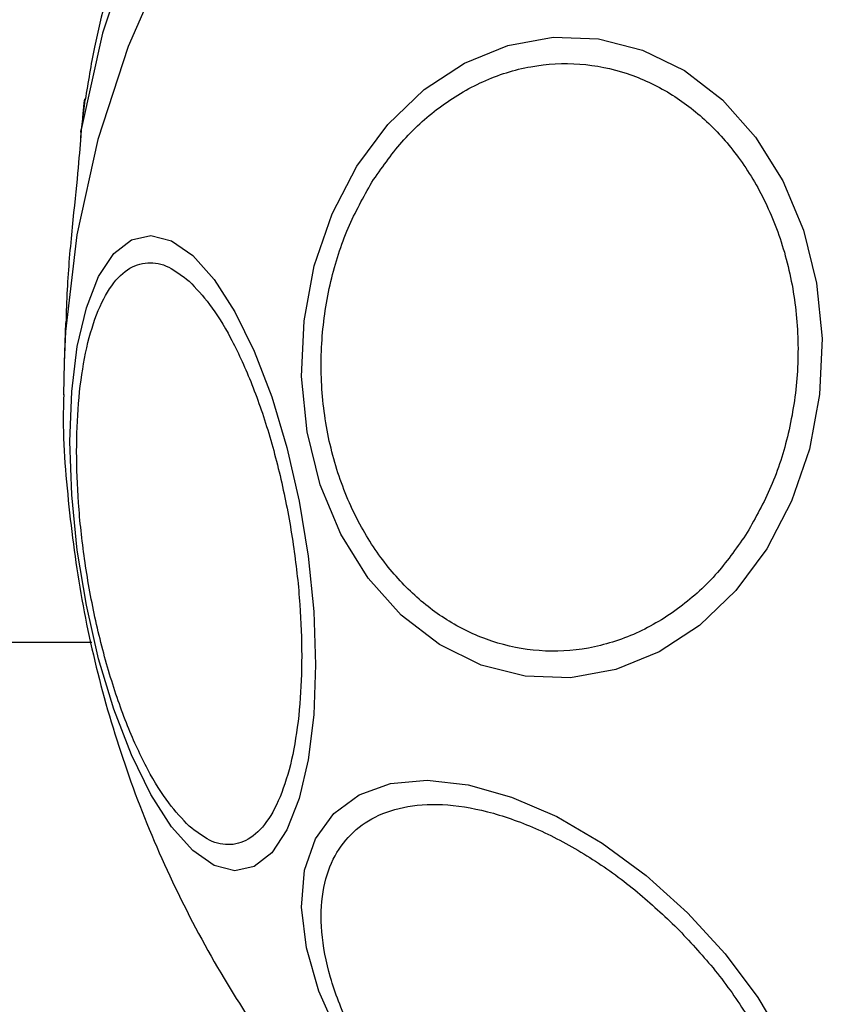
# Model space of a CAD drawing. Units: millimetres. Extents: x 1748 to 8474, y 4182 to 11682.
# Drawn here: x 5423 to 5453, y 7963 to 7999 of the extents above; entities that cross this region are included whole.
import ezdxf

# ---------------------------------------------------------------- set-up
doc = ezdxf.new("R2010")
doc.units = ezdxf.units.MM
doc.header["$LTSCALE"] = 50

msp = doc.modelspace()

# ---------------------------------------------------------------- linework, layer by layer
at = {"color": 7, "linetype": 'Continuous', "lineweight": 25}
for p, q in [((5425.533, 7995.926), (5425.408, 7994.967)), ((5425.513, 7995.926), (5425.464, 7995.4)), ((5425.529, 7996.088), (5425.513, 7995.926)), ((5425.396, 7994.867), (5425.384, 7994.628)), ((5425.408, 7994.967), (5425.395, 7994.726)), ((5424.839, 7987.886), (5424.788, 7986.442)), ((5424.788, 7986.442), (5424.767, 7985.256)), ((5425.797, 7976.188), (2529.12, 7976.188))]:
    msp.add_line(p, q, dxfattribs=at)
at = {"color": 8, "linetype": 'Continuous', "lineweight": 25}
msp.add_line((5425.549, 7996.049), (5425.533, 7995.926), dxfattribs=at)
at = {"color": 7, "linetype": 'Continuous', "lineweight": 25, "flags": 128}
for points in [[(5481.16, 8024.791), (5477.477, 8025.92), (5473.696, 8026.725), (5469.851, 8027.2), (5465.974, 8027.338), (5462.101, 8027.14), (5458.264, 8026.607), (5454.498, 8025.744), (5450.836, 8024.558), (5447.31, 8023.06), (5443.95, 8021.263), (5440.787, 8019.182), (5437.847, 8016.837), (5435.157, 8014.247), (5432.741, 8011.435), (5430.619, 8008.426), (5428.81, 8005.246), (5427.331, 8001.923), (5426.193, 7998.487), (5425.408, 7994.967)], [(5435.499, 7993.617), (5436.632, 7995.147), (5437.96, 7996.419), (5439.44, 7997.392), (5441.028, 7998.038), (5442.676, 7998.337), (5444.334, 7998.281), (5445.952, 7997.869), (5447.48, 7997.117), (5448.871, 7996.045), (5450.084, 7994.686), (5451.082, 7993.083), (5451.834, 7991.283), (5452.318, 7989.342), (5452.518, 7987.318), (5452.43, 7985.272), (5452.054, 7983.268), (5451.404, 7981.366), (5450.498, 7979.623), (5449.364, 7978.092), (5448.037, 7976.821), (5446.557, 7975.848), (5444.968, 7975.202), (5443.32, 7974.902), (5441.662, 7974.959), (5440.045, 7975.37), (5438.517, 7976.123), (5437.125, 7977.195), (5435.912, 7978.553), (5434.915, 7980.157), (5434.162, 7981.956), (5433.679, 7983.898), (5433.478, 7985.922), (5433.567, 7987.967), (5433.942, 7989.972), (5434.593, 7991.874), (5435.499, 7993.617)], [(5425.396, 7994.868), (5425.397, 7994.871), (5425.408, 7994.967)], [(5429.495, 7968.58), (5428.715, 7969.455), (5427.958, 7970.633), (5427.248, 7972.08), (5426.606, 7973.751), (5426.052, 7975.595), (5425.603, 7977.557), (5425.271, 7979.577), (5425.069, 7981.594), (5425, 7983.546), (5425.069, 7985.374), (5425.271, 7987.022), (5425.603, 7988.44), (5426.052, 7989.586), (5426.606, 7990.424), (5427.248, 7990.929), (5427.958, 7991.086), (5428.715, 7990.889), (5429.495, 7990.346), (5430.276, 7989.472), (5431.033, 7988.293), (5431.743, 7986.847), (5432.385, 7985.176), (5432.939, 7983.331), (5433.388, 7981.369), (5433.719, 7979.349), (5433.922, 7977.332), (5433.99, 7975.38), (5433.922, 7973.553), (5433.719, 7971.905), (5433.388, 7970.486), (5432.939, 7969.34), (5432.385, 7968.502), (5431.743, 7967.997), (5431.033, 7967.84), (5430.276, 7968.037), (5429.495, 7968.58)], [(5434.844, 7961.793), (5434.113, 7963.437), (5433.652, 7965.028), (5433.475, 7966.516), (5433.587, 7967.858), (5433.985, 7969.012), (5434.657, 7969.942), (5435.583, 7970.622), (5436.734, 7971.029), (5438.075, 7971.152), (5439.566, 7970.987), (5441.161, 7970.539), (5442.812, 7969.822), (5444.468, 7968.857), (5446.08, 7967.674), (5447.599, 7966.308)], [(5447.599, 7966.308), (5448.977, 7964.802), (5450.174, 7963.2), (5451.153, 7961.552)]]:
    msp.add_lwpolyline(points, dxfattribs=at)
at = {"color": 8, "linetype": 'Continuous', "lineweight": 25, "flags": 128}
for points in [[(5487.092, 8018.541), (5483.683, 8020.175), (5480.126, 8021.51), (5476.451, 8022.536), (5472.69, 8023.243), (5468.875, 8023.626), (5465.037, 8023.68), (5461.211, 8023.407), (5457.428, 8022.807), (5453.721, 8021.887), (5450.121, 8020.654), (5446.66, 8019.118), (5443.366, 8017.293), (5440.268, 8015.194), (5437.392, 8012.839), (5434.763, 8010.248), (5432.404, 8007.444), (5430.333, 8004.45), (5428.57, 8001.292), (5427.129, 7997.996), (5426.022, 7994.591), (5425.258, 7991.106), (5424.845, 7987.571), (5424.788, 7986.442)], [(5425.395, 7994.726), (5425.384, 7994.63), (5425.384, 7994.628)]]:
    msp.add_lwpolyline(points, dxfattribs=at)
at = {"color": 7, "linetype": 'Continuous', "lineweight": 25}
for points, knots in [([(5428.65, 8006.241), (5428.435, 8005.778), (5427.715, 8004.23), (5426.788, 8001.465), (5425.961, 7998.523), (5425.664, 7996.69), (5425.56, 7996.047)], [0, 0, 0, 0, 0.143267, 0.478819, 0.817137, 1, 1, 1, 1]), ([(5436.047, 7993.033), (5436.397, 7993.538), (5437.119, 7994.58), (5438.503, 7995.832), (5440.101, 7996.788), (5441.854, 7997.334), (5443.651, 7997.431), (5445.381, 7997.084), (5446.949, 7996.352), (5448.323, 7995.304), (5449.513, 7993.96), (5450.504, 7992.304), (5451.236, 7990.354), (5451.635, 7988.208), (5451.669, 7985.995), (5451.338, 7983.857), (5450.718, 7981.892), (5450.088, 7980.764), (5449.783, 7980.217)], [0, 0, 0, 0, 0.058258, 0.120006, 0.18432, 0.25, 0.31568, 0.379994, 0.441742, 0.5, 0.558258, 0.620006, 0.68432, 0.75, 0.81568, 0.879994, 0.941742, 1, 1, 1, 1]), ([(5425.395, 7994.726), (5425.364, 7994.315), (5425.301, 7993.492), (5425.083, 7991.434), (5424.9, 7989.45), (5424.866, 7988.29), (5424.854, 7987.886)], [0, 0, 0, 0, 0.283174, 0.565936, 0.848977, 1, 1, 1, 1]), ([(5449.783, 7980.217), (5449.432, 7979.712), (5448.711, 7978.67), (5447.326, 7977.418), (5445.729, 7976.462), (5443.975, 7975.916), (5442.179, 7975.819), (5440.448, 7976.166), (5438.88, 7976.898), (5437.506, 7977.946), (5436.317, 7979.29), (5435.325, 7980.946), (5434.593, 7982.896), (5434.194, 7985.042), (5434.161, 7987.255), (5434.491, 7989.393), (5435.111, 7991.358), (5435.741, 7992.486), (5436.047, 7993.033)], [0, 0, 0, 0, 0.058258, 0.120006, 0.18432, 0.25, 0.31568, 0.379994, 0.441742, 0.5, 0.558258, 0.620006, 0.68432, 0.75, 0.81568, 0.879994, 0.941742, 1, 1, 1, 1]), ([(5429.363, 7969.477), (5429.112, 7969.737), (5428.595, 7970.273), (5427.828, 7971.524), (5427.09, 7973.114), (5426.432, 7975.008), (5425.897, 7977.087), (5425.515, 7979.221), (5425.295, 7981.278), (5425.224, 7983.202), (5425.295, 7984.998), (5425.515, 7986.655), (5425.897, 7988.094), (5426.432, 7989.202), (5427.09, 7989.9), (5427.828, 7990.15), (5428.595, 7990.007), (5429.112, 7989.604), (5429.363, 7989.409)], [0, 0, 0, 0, 0.058258, 0.120006, 0.18432, 0.25, 0.31568, 0.379994, 0.441742, 0.5, 0.558258, 0.620006, 0.68432, 0.75, 0.81568, 0.879994, 0.941742, 1, 1, 1, 1]), ([(5429.363, 7989.409), (5429.614, 7989.148), (5430.132, 7988.612), (5430.899, 7987.361), (5431.636, 7985.771), (5432.295, 7983.877), (5432.829, 7981.798), (5433.212, 7979.665), (5433.432, 7977.607), (5433.503, 7975.683), (5433.432, 7973.887), (5433.212, 7972.23), (5432.829, 7970.791), (5432.295, 7969.683), (5431.636, 7968.985), (5430.899, 7968.735), (5430.132, 7968.878), (5429.614, 7969.281), (5429.363, 7969.477)], [0, 0, 0, 0, 0.058258, 0.120006, 0.18432, 0.25, 0.31568, 0.379994, 0.441742, 0.5, 0.558258, 0.620006, 0.68432, 0.75, 0.81568, 0.879994, 0.941742, 1, 1, 1, 1]), ([(5424.776, 7985.264), (5424.773, 7985.188), (5424.718, 7983.896), (5424.911, 7981.38), (5425.38, 7977.747), (5426.207, 7974.156), (5427.345, 7970.632), (5428.81, 7967.191), (5430.535, 7963.98), (5432.467, 7961.021), (5434.555, 7958.359), (5436.327, 7956.372), (5437.451, 7955.341), (5437.755, 7955.062)], [0, 0, 0, 0, 0.006754, 0.114779, 0.223098, 0.33183, 0.441168, 0.551438, 0.663236, 0.764255, 0.864689, 0.963314, 1, 1, 1, 1]), ([(5438.702, 7957.343), (5438.25, 7957.819), (5437.318, 7958.798), (5436.129, 7960.446), (5435.149, 7962.195), (5434.475, 7963.958), (5434.156, 7965.621), (5434.202, 7967.085), (5434.578, 7968.282), (5435.234, 7969.204), (5436.151, 7969.866), (5437.345, 7970.252), (5438.809, 7970.309), (5440.475, 7970.004), (5442.245, 7969.345), (5444.002, 7968.38), (5445.66, 7967.205), (5446.648, 7966.281), (5447.128, 7965.833)], [0, 0, 0, 0, 0.058258, 0.120006, 0.18432, 0.25, 0.31568, 0.379994, 0.441742, 0.5, 0.558258, 0.620006, 0.68432, 0.75, 0.81568, 0.879994, 0.941742, 1, 1, 1, 1]), ([(5447.128, 7965.833), (5447.58, 7965.358), (5448.511, 7964.378), (5449.7, 7962.73), (5450.681, 7960.981), (5451.354, 7959.218), (5451.673, 7957.555), (5451.627, 7956.091), (5451.251, 7954.894), (5450.596, 7953.973), (5449.679, 7953.31), (5448.484, 7952.925), (5447.02, 7952.867), (5445.354, 7953.172), (5443.585, 7953.831), (5441.827, 7954.796), (5440.169, 7955.972), (5439.181, 7956.895), (5438.702, 7957.343)], [0, 0, 0, 0, 0.058258, 0.120006, 0.18432, 0.25, 0.31568, 0.379994, 0.441742, 0.5, 0.558258, 0.620006, 0.68432, 0.75, 0.81568, 0.879994, 0.941742, 1, 1, 1, 1])]:
    msp.add_open_spline(points, degree=3, knots=knots, dxfattribs=at)

doc.saveas('drawing.dxf')
